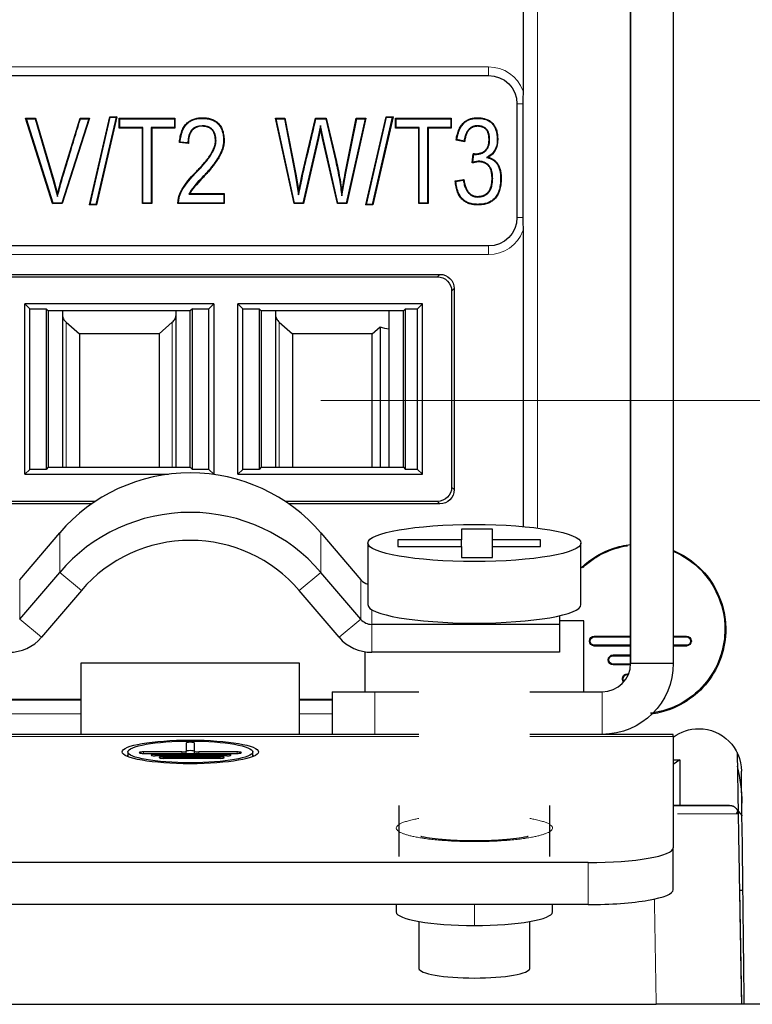
# Model space of a CAD drawing. Units: millimetres. Extents: x 1 to 421, y 0 to 297.
# Drawn here: x 178 to 190, y 233 to 251 of the extents above; entities that cross this region are included whole.
import ezdxf

# ---------------------------------------------------------------- set-up
doc = ezdxf.new("R2010")
doc.units = ezdxf.units.MM
doc.layers.add('1', color=7, linetype='CONTINUOUS', true_color=0xffffff)
doc.styles.add('DEFAULT', font='simplex.shx')
doc.dimstyles.get("Standard").update_dxf_attribs({"dimtxt": 0.18, "dimasz": 0.18, "dimexe": 0.18, "dimexo": 0.0625, "dimgap": 0.09, "dimtad": 0, "dimtih": 1, "dimtoh": 1, "dimdec": 4, "dimzin": 0, "dimdsep": 46, "dimtxsty": 'Standard', "dimcen": 0.09, "dimadec": 0, "dimazin": 0, "dimtfac": 1, "dimtdec": 4, "dimtofl": 0, "dimtmove": 0, "dimatfit": 3, "dimfxl": 1, "dimtolj": 1, "dimtzin": 0, "dimarcsym": 0})

# ---------------------------------------------------------------- blocks, each defined once
blk = doc.blocks.new('DimnDraft3D7')
at = {"layer": '1', "color": 152, "linetype": 'Continuous', "lineweight": 5}
for p, q in [((182.907, 243.922), (206.219, 243.922)), ((190.807, 233.297), (206.219, 233.297))]:
    blk.add_line(p, q, dxfattribs=at)
at = {"layer": '1', "color": 27, "linetype": 'Continuous', "lineweight": 5}
blk.add_line((204.219, 233.297), (204.219, 243.922), dxfattribs=at)
for points in [[(204.219, 243.922), (204.748, 240.922), (203.69, 240.922), (204.219, 243.922)], [(204.219, 233.297), (203.69, 236.297), (204.748, 236.297), (204.219, 233.297)]]:
    blk.add_solid(points, dxfattribs=at)
at = {"layer": '1', "color": 23, "linetype": 'Continuous', "lineweight": 5, "insert": (203.886, 234.809), "char_height": 2, "attachment_point": 7, "rotation": 90, "line_spacing_factor": 1.204819, "style": 'DEFAULT'}
blk.add_mtext('\\W01.000;21,3 ', dxfattribs=at)

msp = doc.modelspace()

# ---------------------------------------------------------------- linework, layer by layer
at = {"layer": '1', "color": 253, "linetype": 'Continuous'}
for p, q in [((188.357, 239.297), (188.357, 257.547)), ((188.357, 257.547), (188.357, 239.297)), ((189.107, 257.547), (189.107, 239.297)), ((177.605, 240.766), (178.309, 241.592)), ((182.905, 241.592), (183.609, 240.766)), ((177.605, 240.071), (178.309, 240.897)), ((183.609, 240.071), (182.905, 240.897)), ((178.692, 240.581), (177.988, 239.755)), ((183.226, 239.755), (182.522, 240.581)), ((187.107, 240.135), (187.107, 239.983)), ((183.801, 239.983), (187.107, 239.983)), ((187.107, 239.983), (187.107, 239.491)), ((187.107, 239.491), (183.801, 239.491)), ((188.357, 239.297), (189.107, 239.297)), ((183.107, 238.797), (183.107, 238.047)), ((183.107, 238.797), (183.857, 238.797)), ((183.857, 238.797), (184.632, 238.797)), ((186.582, 238.797), (187.857, 238.797))]:
    msp.add_line(p, q, dxfattribs=at)
at = {"layer": '1', "color": 251, "linetype": 'Continuous'}
for p, q in [((186.463, 257.189), (186.463, 249.377)), ((152.357, 249.641), (185.857, 249.641)), ((186.357, 249.141), (186.357, 247.141)), ((186.462, 249.141), (186.462, 247.141)), ((177.707, 248.891), (177.722, 248.88)), ((177.707, 248.891), (177.884, 248.891)), ((178.184, 247.386), (177.707, 248.891)), ((177.722, 248.88), (177.876, 248.88)), ((178.192, 247.396), (177.722, 248.88)), ((177.884, 248.891), (177.876, 248.88)), ((177.876, 248.88), (178.194, 247.794)), ((177.884, 248.891), (178.204, 247.797)), ((178.334, 247.797), (178.667, 248.891)), ((178.819, 248.88), (178.345, 247.396)), ((178.833, 248.891), (178.352, 247.386)), ((178.667, 248.891), (178.675, 248.88)), ((178.667, 248.891), (178.833, 248.891)), ((178.675, 248.88), (178.819, 248.88)), ((178.833, 248.891), (178.819, 248.88)), ((178.833, 247.362), (179.191, 248.915)), ((178.846, 247.373), (179.2, 248.904)), ((179.3, 248.904), (178.946, 247.373)), ((179.314, 248.915), (178.955, 247.362)), ((179.191, 248.915), (179.2, 248.904)), ((179.191, 248.915), (179.314, 248.915)), ((179.2, 248.904), (179.3, 248.904)), ((179.314, 248.915), (179.3, 248.904)), ((179.356, 248.714), (179.356, 248.891)), ((179.367, 248.88), (179.356, 248.891)), ((179.356, 248.891), (180.338, 248.891)), ((179.367, 248.88), (180.327, 248.88)), ((179.367, 248.725), (179.367, 248.88)), ((180.338, 248.891), (180.327, 248.88)), ((180.327, 248.88), (180.327, 248.725)), ((180.338, 248.891), (180.338, 248.714)), ((180.82, 248.896), (180.82, 248.886)), ((182.107, 248.891), (182.121, 248.88)), ((182.107, 248.891), (182.274, 248.891)), ((182.436, 247.386), (182.107, 248.891)), ((182.121, 248.88), (182.265, 248.88)), ((182.444, 247.396), (182.121, 248.88)), ((182.274, 248.891), (182.265, 248.88)), ((182.265, 248.88), (182.452, 247.902)), ((182.274, 248.891), (182.462, 247.904)), ((182.571, 247.874), (182.809, 248.891)), ((182.809, 248.891), (182.818, 248.88)), ((182.809, 248.891), (183.001, 248.891)), ((182.818, 248.88), (182.993, 248.88)), ((183.001, 248.891), (182.993, 248.88)), ((182.993, 248.88), (183.167, 248.127)), ((183.001, 248.891), (183.178, 248.129)), ((183.335, 247.924), (183.529, 248.891)), ((183.345, 247.922), (183.538, 248.88)), ((183.683, 248.88), (183.351, 247.396)), ((183.696, 248.891), (183.36, 247.386)), ((183.529, 248.891), (183.538, 248.88)), ((183.529, 248.891), (183.696, 248.891)), ((183.538, 248.88), (183.683, 248.88)), ((183.696, 248.891), (183.683, 248.88)), ((183.696, 247.362), (184.054, 248.915)), ((183.709, 247.373), (184.063, 248.904)), ((184.163, 248.904), (183.809, 247.373)), ((184.177, 248.915), (183.818, 247.362)), ((184.063, 248.904), (184.054, 248.915)), ((184.054, 248.915), (184.177, 248.915)), ((184.063, 248.904), (184.163, 248.904)), ((184.177, 248.915), (184.163, 248.904)), ((184.23, 248.88), (184.219, 248.891)), ((184.219, 248.891), (185.201, 248.891)), ((184.219, 248.714), (184.219, 248.891)), ((184.23, 248.88), (185.19, 248.88)), ((184.23, 248.725), (184.23, 248.88)), ((185.201, 248.891), (185.19, 248.88)), ((185.19, 248.88), (185.19, 248.725)), ((185.201, 248.891), (185.201, 248.714)), ((185.659, 248.896), (185.659, 248.886)), ((179.356, 248.714), (179.367, 248.725)), ((179.764, 248.714), (179.356, 248.714)), ((179.775, 248.725), (179.367, 248.725)), ((179.764, 248.714), (179.775, 248.725)), ((179.764, 247.386), (179.764, 248.714)), ((179.775, 247.396), (179.775, 248.725)), ((179.917, 248.725), (179.917, 247.396)), ((179.928, 248.714), (179.917, 248.725)), ((180.327, 248.725), (179.917, 248.725)), ((179.928, 248.714), (179.928, 247.386)), ((180.338, 248.714), (179.928, 248.714)), ((180.338, 248.714), (180.327, 248.725)), ((180.816, 248.746), (180.816, 248.756)), ((182.898, 248.761), (182.852, 248.535)), ((182.899, 248.709), (182.862, 248.533)), ((182.899, 248.709), (182.898, 248.761)), ((182.948, 248.535), (182.898, 248.761)), ((182.937, 248.533), (182.899, 248.709)), ((184.219, 248.714), (184.23, 248.725)), ((184.627, 248.714), (184.219, 248.714)), ((184.637, 248.725), (184.23, 248.725)), ((184.627, 248.714), (184.637, 248.725)), ((184.627, 247.386), (184.627, 248.714)), ((184.637, 247.396), (184.637, 248.725)), ((184.78, 248.725), (184.78, 247.396)), ((184.791, 248.714), (184.78, 248.725)), ((185.19, 248.725), (184.78, 248.725)), ((184.791, 248.714), (184.791, 247.386)), ((185.201, 248.714), (184.791, 248.714)), ((185.201, 248.714), (185.19, 248.725)), ((185.662, 248.746), (185.662, 248.756)), ((180.573, 248.441), (180.417, 248.46)), ((180.563, 248.453), (180.429, 248.469)), ((181.06, 248.485), (181.05, 248.485)), ((181.203, 248.48), (181.192, 248.48)), ((182.852, 248.535), (182.589, 247.396)), ((182.862, 248.533), (182.598, 247.386)), ((182.862, 248.533), (182.852, 248.535)), ((182.937, 248.533), (182.948, 248.535)), ((183.197, 247.386), (182.937, 248.533)), ((183.206, 247.396), (182.948, 248.535)), ((185.436, 248.473), (185.286, 248.505)), ((185.427, 248.486), (185.298, 248.513)), ((185.865, 248.513), (185.876, 248.513)), ((183.178, 248.129), (183.167, 248.127)), ((185.569, 248.101), (185.587, 248.264)), ((185.569, 248.101), (185.581, 248.114)), ((185.581, 248.114), (185.597, 248.253)), ((185.676, 248.132), (185.581, 248.114)), ((185.597, 248.253), (185.587, 248.264)), ((180.705, 247.942), (180.712, 247.935)), ((183.272, 247.524), (183.345, 247.922)), ((183.335, 247.924), (183.345, 247.922)), ((178.204, 247.797), (178.194, 247.794)), ((178.194, 247.794), (178.269, 247.511)), ((178.204, 247.797), (178.269, 247.552)), ((178.269, 247.552), (178.334, 247.797)), ((178.334, 247.797), (178.345, 247.795)), ((180.839, 247.853), (180.831, 247.86)), ((182.462, 247.904), (182.452, 247.902)), ((182.452, 247.902), (182.514, 247.538)), ((182.462, 247.904), (182.515, 247.596)), ((182.515, 247.596), (182.571, 247.874)), ((182.571, 247.874), (182.582, 247.872)), ((185.27, 247.785), (185.421, 247.809)), ((185.281, 247.776), (185.412, 247.797)), ((185.918, 247.829), (185.929, 247.829)), ((186.079, 247.832), (186.069, 247.832)), ((182.514, 247.538), (182.515, 247.596)), ((178.269, 247.511), (178.269, 247.552)), ((180.583, 247.552), (181.195, 247.552)), ((180.6, 247.563), (181.206, 247.563)), ((181.206, 247.563), (181.195, 247.552)), ((181.195, 247.552), (181.195, 247.396)), ((181.206, 247.563), (181.206, 247.386)), ((185.661, 247.513), (185.661, 247.502)), ((178.184, 247.386), (178.192, 247.396)), ((178.352, 247.386), (178.184, 247.386)), ((178.345, 247.396), (178.192, 247.396)), ((178.352, 247.386), (178.345, 247.396)), ((178.833, 247.362), (178.846, 247.373)), ((178.955, 247.362), (178.833, 247.362)), ((178.946, 247.373), (178.846, 247.373)), ((178.946, 247.373), (178.955, 247.362)), ((179.764, 247.386), (179.775, 247.396)), ((179.928, 247.386), (179.764, 247.386)), ((179.917, 247.396), (179.775, 247.396)), ((179.928, 247.386), (179.917, 247.396)), ((181.206, 247.386), (180.388, 247.386)), ((181.195, 247.396), (180.399, 247.396)), ((181.206, 247.386), (181.195, 247.396)), ((182.436, 247.386), (182.444, 247.396)), ((182.598, 247.386), (182.436, 247.386)), ((182.589, 247.396), (182.444, 247.396)), ((182.598, 247.386), (182.589, 247.396)), ((183.197, 247.386), (183.206, 247.396)), ((183.36, 247.386), (183.197, 247.386)), ((183.351, 247.396), (183.206, 247.396)), ((183.36, 247.386), (183.351, 247.396)), ((183.696, 247.362), (183.709, 247.373)), ((183.818, 247.362), (183.696, 247.362)), ((183.809, 247.373), (183.709, 247.373)), ((183.818, 247.362), (183.809, 247.373)), ((184.627, 247.386), (184.637, 247.396)), ((184.791, 247.386), (184.627, 247.386)), ((184.78, 247.396), (184.637, 247.396)), ((184.791, 247.386), (184.78, 247.396)), ((185.664, 247.362), (185.664, 247.373)), ((186.463, 246.904), (186.463, 241.703)), ((185.857, 246.641), (152.357, 246.641)), ((153.114, 246.141), (185.001, 246.141)), ((153.157, 246.097), (184.957, 246.097)), ((185.207, 245.847), (185.207, 242.397)), ((185.251, 245.891), (185.251, 242.353)), ((177.695, 242.623), (177.695, 245.623)), ((177.695, 245.623), (177.782, 245.536)), ((181.02, 245.623), (177.695, 245.623)), ((177.782, 245.536), (178.069, 245.536)), ((177.782, 242.71), (177.782, 245.536)), ((178.069, 245.536), (178.07, 242.71)), ((178.107, 245.497), (178.069, 245.536)), ((180.607, 245.497), (178.107, 245.497)), ((178.107, 245.497), (178.107, 242.747)), ((180.646, 245.536), (180.607, 245.497)), ((180.607, 242.747), (180.607, 245.497)), ((180.644, 242.71), (180.646, 245.536)), ((180.646, 245.536), (180.932, 245.536)), ((180.932, 245.536), (181.02, 245.623)), ((180.932, 242.71), (180.932, 245.536)), ((181.02, 245.623), (181.02, 242.623)), ((184.695, 245.623), (181.445, 245.623)), ((181.445, 245.623), (181.532, 245.536)), ((181.445, 242.623), (181.445, 245.623)), ((181.532, 242.71), (181.532, 245.536)), ((181.532, 245.536), (181.819, 245.536)), ((181.819, 245.536), (181.82, 242.71)), ((181.857, 245.497), (181.819, 245.536)), ((184.357, 245.497), (181.857, 245.497)), ((181.857, 245.497), (181.857, 242.747)), ((184.396, 245.536), (184.357, 245.497)), ((184.357, 242.747), (184.357, 245.497)), ((184.394, 242.71), (184.396, 245.536)), ((184.396, 245.536), (184.607, 245.536)), ((184.607, 245.536), (184.695, 245.623)), ((184.607, 242.71), (184.607, 245.536)), ((184.695, 242.623), (184.695, 245.623)), ((178.107, 242.747), (178.07, 242.71)), ((178.107, 242.747), (180.607, 242.747)), ((180.607, 242.747), (180.644, 242.71)), ((181.857, 242.747), (181.82, 242.71)), ((181.857, 242.747), (184.357, 242.747)), ((184.357, 242.747), (184.394, 242.71)), ((177.782, 242.71), (177.695, 242.623)), ((177.695, 242.623), (180.222, 242.623)), ((178.07, 242.71), (177.782, 242.71)), ((180.932, 242.71), (180.644, 242.71)), ((181.02, 242.623), (180.932, 242.71)), ((181.532, 242.71), (181.445, 242.623)), ((181.445, 242.623), (184.695, 242.623)), ((181.82, 242.71), (181.532, 242.71)), ((184.607, 242.71), (184.394, 242.71)), ((184.695, 242.623), (184.607, 242.71)), ((178.937, 242.147), (175.982, 242.147)), ((178.873, 242.103), (175.982, 242.103)), ((184.957, 242.147), (182.277, 242.147)), ((185.001, 242.103), (182.342, 242.103)), ((187.718, 239.776), (188.357, 239.776)), ((187.718, 239.763), (188.357, 239.763)), ((188.357, 239.615), (187.718, 239.615)), ((189.107, 239.776), (189.338, 239.776)), ((189.107, 239.763), (189.338, 239.763)), ((189.338, 239.615), (189.107, 239.615)), ((188.357, 239.601), (187.718, 239.601)), ((188.05, 239.444), (188.357, 239.444)), ((189.338, 239.601), (189.107, 239.601)), ((188.05, 239.431), (188.357, 239.431)), ((188.357, 239.282), (188.05, 239.282)), ((188.356, 239.269), (188.05, 239.269)), ((188.3, 239.112), (188.322, 239.112)), ((188.3, 239.099), (188.316, 239.099)), ((178.682, 238.66), (176.582, 238.66)), ((183.107, 238.66), (182.532, 238.66)), ((190.857, 233.297), (190.357, 233.297))]:
    msp.add_line(p, q, dxfattribs=at)
at = {"layer": '1', "color": 251, "linetype": 'Continuous', "lineweight": 5}
for p, q in [((186.466, 256.705), (186.471, 241.703)), ((186.716, 256.709), (186.72, 241.676)), ((152.357, 249.791), (185.857, 249.791)), ((185.857, 249.791), (185.857, 249.641)), ((186.462, 249.141), (186.357, 249.141)), ((186.357, 247.141), (186.462, 247.141)), ((185.857, 246.641), (185.857, 246.491)), ((185.857, 246.491), (152.357, 246.491)), ((185.001, 246.141), (184.957, 246.097)), ((185.251, 245.891), (185.207, 245.847)), ((185.251, 242.353), (185.207, 242.397)), ((185.001, 242.103), (184.957, 242.147)), ((187.718, 239.776), (187.718, 239.763)), ((187.718, 239.601), (187.718, 239.615)), ((189.338, 239.776), (189.338, 239.763)), ((189.338, 239.601), (189.338, 239.615)), ((188.05, 239.444), (188.05, 239.431)), ((188.05, 239.282), (188.05, 239.269)), ((188.3, 239.112), (188.3, 239.099)), ((178.682, 238.651), (176.582, 238.651)), ((183.107, 238.651), (182.532, 238.651)), ((178.682, 238.406), (176.582, 238.406)), ((183.107, 238.406), (182.532, 238.406))]:
    msp.add_line(p, q, dxfattribs=at)
at = {"layer": '1', "color": 3, "linetype": 'Continuous'}
for p, q in [((180.357, 245.497), (178.357, 245.497)), ((178.357, 245.497), (178.357, 242.747)), ((180.357, 242.747), (180.357, 245.497)), ((182.107, 245.497), (182.107, 242.747)), ((184.107, 242.747), (184.107, 245.497)), ((178.424, 245.299), (178.657, 245.097)), ((180.29, 245.299), (180.057, 245.097)), ((182.174, 245.299), (182.407, 245.097)), ((183.807, 245.097), (183.947, 245.218)), ((183.947, 245.218), (183.947, 242.747)), ((178.657, 245.097), (178.657, 242.747)), ((180.057, 245.097), (178.657, 245.097)), ((180.057, 245.097), (180.057, 242.747)), ((182.407, 245.097), (182.407, 242.747)), ((183.807, 245.097), (182.407, 245.097)), ((183.807, 242.747), (183.807, 245.097))]:
    msp.add_line(p, q, dxfattribs=at)
at = {"layer": '1', "color": 3, "linetype": 'Continuous', "lineweight": 5}
for p, q in [((178.424, 242.747), (178.424, 245.299)), ((180.29, 242.747), (180.29, 245.299)), ((182.174, 245.299), (182.174, 242.747))]:
    msp.add_line(p, q, dxfattribs=at)
at = {"layer": '1', "color": 253, "linetype": 'Continuous', "lineweight": 5}
for p, q in [((178.309, 241.592), (178.309, 240.897)), ((182.905, 241.592), (182.905, 240.897)), ((178.309, 240.897), (178.692, 240.581)), ((182.905, 240.897), (182.522, 240.581)), ((177.605, 240.071), (177.605, 240.766)), ((183.609, 240.766), (183.609, 240.071)), ((183.801, 239.983), (183.801, 240.243)), ((177.988, 239.755), (177.605, 240.071)), ((183.609, 240.071), (183.226, 239.755)), ((183.801, 239.491), (183.801, 239.983)), ((183.857, 238.797), (183.857, 238.047)), ((187.857, 238.797), (187.857, 238.047))]:
    msp.add_line(p, q, dxfattribs=at)
at = {"layer": '1', "color": 95, "linetype": 'Continuous'}
for p, q in [((185.382, 241.66), (185.382, 241.469)), ((185.925, 241.66), (185.382, 241.66)), ((185.925, 241.469), (185.925, 241.66)), ((183.732, 241.414), (183.732, 240.33)), ((184.259, 241.469), (184.259, 241.35)), ((185.382, 241.469), (184.259, 241.469)), ((184.259, 241.35), (185.382, 241.35)), ((185.382, 241.35), (185.382, 241.469)), ((185.382, 241.35), (185.382, 241.161)), ((185.925, 241.35), (185.925, 241.469)), ((186.773, 241.469), (185.925, 241.469)), ((185.925, 241.161), (185.925, 241.35)), ((185.925, 241.35), (186.773, 241.35)), ((186.773, 241.35), (186.773, 241.469)), ((187.482, 240.33), (187.482, 241.414)), ((185.382, 241.161), (185.925, 241.161)), ((187.532, 240.047), (187.107, 240.047)), ((187.532, 238.797), (187.532, 240.047)), ((183.682, 239.5), (183.682, 238.797)), ((178.682, 239.297), (178.682, 238.047)), ((180.607, 239.297), (178.682, 239.297)), ((182.532, 239.297), (180.607, 239.297)), ((182.532, 238.047), (182.532, 239.297)), ((184.632, 234.754), (184.632, 233.929)), ((186.582, 233.929), (186.582, 234.754))]:
    msp.add_line(p, q, dxfattribs=at)
at = {"layer": '1', "color": 252, "linetype": 'Continuous'}
for p, q in [((184.632, 238.047), (176.607, 238.047)), ((189.107, 238.047), (186.582, 238.047)), ((189.107, 238.009), (189.107, 238.047)), ((180.532, 237.894), (180.532, 237.751)), ((180.682, 237.751), (180.682, 237.894)), ((189.107, 238.009), (189.107, 236.052)), ((179.507, 237.738), (179.507, 237.655)), ((180.457, 237.738), (179.782, 237.738)), ((179.782, 237.712), (181.432, 237.712)), ((180.532, 237.712), (180.532, 237.751)), ((180.682, 237.712), (180.682, 237.751)), ((181.432, 237.738), (180.757, 237.738)), ((181.707, 237.655), (181.707, 237.738)), ((190.23, 237.728), (190.249, 236.65)), ((179.991, 237.695), (181.252, 237.695)), ((181.252, 237.669), (179.991, 237.669)), ((180.132, 237.651), (181.132, 237.651)), ((181.132, 237.625), (180.132, 237.625)), ((189.107, 237.597), (189.22, 237.597)), ((189.22, 237.597), (189.107, 237.515)), ((189.22, 237.597), (189.22, 236.797)), ((184.282, 235.897), (184.282, 236.797)), ((186.932, 236.797), (186.932, 235.897)), ((189.22, 236.797), (189.107, 236.797)), ((190.099, 236.797), (189.22, 236.797)), ((190.243, 236.687), (190.243, 236.687)), ((190.248, 236.697), (190.317, 236.615)), ((189.107, 235.313), (189.107, 236.052)), ((187.607, 235.791), (150.607, 235.791)), ((190.272, 235.297), (190.307, 233.297)), ((190.333, 235.297), (190.272, 235.297)), ((184.232, 235.053), (184.232, 234.922)), ((186.982, 234.922), (186.982, 235.053)), ((190.307, 233.297), (188.807, 233.297)), ((190.357, 233.297), (190.307, 233.297))]:
    msp.add_line(p, q, dxfattribs=at)
at = {"layer": '1', "color": 252, "linetype": 'Continuous', "lineweight": 5}
for p, q in [((184.632, 238.009), (176.607, 238.009)), ((189.107, 238.009), (186.582, 238.009)), ((179.782, 237.712), (179.782, 237.738)), ((180.457, 237.712), (180.457, 237.738)), ((180.757, 237.712), (180.757, 237.738)), ((181.432, 237.712), (181.432, 237.738)), ((179.991, 237.669), (179.991, 237.695)), ((180.132, 237.625), (180.132, 237.651)), ((181.132, 237.625), (181.132, 237.651)), ((181.252, 237.669), (181.252, 237.695)), ((185.607, 236.16), (185.607, 236.172)), ((187.607, 235.791), (187.607, 235.053))]:
    msp.add_line(p, q, dxfattribs=at)
at = {"layer": '1', "color": 152, "linetype": 'Continuous', "lineweight": 5}
msp.add_line((189.307, 233.297), (224.107, 233.297), dxfattribs=at)
at = {"layer": '1', "color": 251, "linetype": 'Continuous', "lineweight": 5}
msp.add_arc((185.857, 249.141), 0.65, 21.3478, 90, dxfattribs=at)
at = {"layer": '1', "color": 251, "linetype": 'Continuous', "extrusion": (0, 0, -1)}
for centre, radius, start, end in [((-185.857, 249.141), 0.5, 90, 180), ((-185.857, 247.141), 0.5, 180, 270), ((-187.718, 239.689), 0.0875, 270, 90), ((-187.718, 239.689), 0.0744, 270, 90), ((-189.338, 239.689), 0.0875, 90, 270), ((-189.338, 239.689), 0.0744, 90, 270), ((-188.05, 239.357), 0.0875, 270, 90), ((-188.05, 239.357), 0.0744, 270, 90), ((-188.3, 239.024), 0.0875, 319.3479, 90), ((-188.3, 239.024), 0.0744, 320.9286, 90), ((-189.557, 237.397), 0.75, 53.1428, 90.0048), ((-189.557, 237.397), 0.75, 90.0048, 179.9964), ((-187.314, 236.797), 3, 166.7278, 179.3)]:
    msp.add_arc(centre, radius, start, end, dxfattribs=at)
at = {"layer": '1', "color": 251, "linetype": 'Continuous', "lineweight": 5, "extrusion": (0, 0, -1)}
msp.add_arc((-185.857, 247.141), 0.65, 201.3478, 270, dxfattribs=at)
at = {"layer": '1', "color": 253, "linetype": 'Continuous', "extrusion": (6.12303e-17, -6.12303e-17, -1)}
msp.add_arc((-187.857, 239.297), 1.25, 180, 270, dxfattribs=at)
at = {"layer": '1', "color": 253, "linetype": 'Continuous'}
msp.add_arc((187.857, 239.297), 0.5, 270, 0, dxfattribs=at)
at = {"layer": '1', "color": 251, "linetype": 'Continuous', "extrusion": (-1.45993e-12, -5.67469e-13, -1)}
for centre, major_axis, ratio, start_param, end_param in [((185.69, 248.49), (-0.198, 0.251), 0.998178, 2.184773, 3.390499), ((185.697, 248.482), (-0.198, 0.251), 0.998178, 2.15983, 3.306102), ((185.001, 245.891), (-0.177, -0.177), 0.999695, 2.356347, 3.926839)]:
    msp.add_ellipse(centre, major_axis=major_axis, ratio=ratio, start_param=start_param, end_param=end_param, dxfattribs=at)
at = {"layer": '1', "color": 251, "linetype": 'Continuous', "extrusion": (0, 0, -1)}
for centre, major_axis in [((184.957, 245.847), (-0.177, -0.177)), ((184.957, 242.397), (-0.177, 0.177)), ((185.001, 242.353), (-0.177, 0.177))]:
    msp.add_ellipse(centre, major_axis=major_axis, ratio=0.999695, start_param=2.356347, end_param=3.926839, dxfattribs=at)
at = {"layer": '1', "color": 253, "linetype": 'Continuous'}
for centre, major_axis, start_param, end_param in [((180.607, 239.693), (-3, 0), 3.839724, 5.585054), ((180.607, 238.998), (-3, 0), 3.839724, 5.585054), ((180.607, 238.998), (2.5, 0), 0.698132, 2.443461), ((183.801, 240.924), (-0.25, 0), 0.698132, 1.292416), ((183.801, 240.229), (-0.25, 0), 0.698132, 1.570796), ((177.414, 240.229), (0.75, 0), 4.712389, 5.585054), ((183.801, 240.229), (0.75, 0), 3.839724, 4.712389)]:
    msp.add_ellipse(centre, major_axis=major_axis, ratio=0.984808, start_param=start_param, end_param=end_param, dxfattribs=at)
at = {"layer": '1', "color": 95, "linetype": 'Continuous'}
msp.add_ellipse((185.607, 241.414), major_axis=(1.875, 0), ratio=0.173648, dxfattribs=at)
for centre, major_axis, start_param, end_param in [((185.607, 240.33), (1.875, 0), 3.141593, 4.712389), ((185.607, 240.33), (1.875, 0), 4.712389, 6.283185), ((185.607, 233.929), (-0.975, 0), 0, 3.141592)]:
    msp.add_ellipse(centre, major_axis=major_axis, ratio=0.173648, start_param=start_param, end_param=end_param, dxfattribs=at)
at = {"layer": '1', "color": 252, "linetype": 'Continuous'}
for major_axis in [(1.2, 0), (1.1, 0)]:
    msp.add_ellipse((180.607, 237.738), major_axis=major_axis, ratio=0.173648, dxfattribs=at)
for centre, major_axis, start_param, end_param in [((180.607, 237.894), (-0.075, 0), 3.141593, 6.283185), ((179.782, 237.725), (-0.075, 0), 4.712369, 7.853982), ((180.457, 237.751), (0.075, 0), 4.712389, 6.283185), ((180.607, 237.747), (-0.075, 0), 3.141593, 6.283185), ((180.757, 237.751), (0.075, 0), 3.141593, 4.712389), ((181.432, 237.725), (-0.075, 0), 1.570796, 4.712409), ((180.607, 237.59), (1.2, 0), 2.730535, 2.779327), ((179.991, 237.682), (0.075, 0), 1.570776, 4.712409), ((180.132, 237.638), (0.075, 0), 1.570796, 4.712389), ((181.132, 237.638), (0.075, 0), 4.712389, 7.853982), ((181.252, 237.682), (0.075, 0), 4.712369, 7.853982), ((180.607, 237.59), (1.2, 0), 0.362264, 0.411057), ((187.607, 236.052), (1.5, 0), 4.71239, 6.283184), ((187.607, 235.313), (1.5, 0), 4.71239, 6.283187), ((185.607, 234.922), (1.375, 0), 3.141594, 4.712389), ((185.607, 234.922), (1.375, 0), 4.712389, 6.283184)]:
    msp.add_ellipse(centre, major_axis=major_axis, ratio=0.173648, start_param=start_param, end_param=end_param, dxfattribs=at)
at = {"layer": '1', "color": 251, "linetype": 'Continuous'}
for points, degree in [([(186.463, 249.377), (186.463, 249.298), (186.462, 249.22), (186.462, 249.141)], 3), ([(178.345, 247.795), (178.455, 248.157), (178.565, 248.519), (178.675, 248.88)], 3), ([(180.417, 248.46), (180.45, 248.896), (180.82, 248.896)], 2), ([(180.429, 248.469), (180.465, 248.891), (180.82, 248.886)], 2), ([(180.82, 248.896), (181.203, 248.896), (181.203, 248.48)], 2), ([(180.82, 248.886), (181.197, 248.886), (181.192, 248.48)], 2), ([(182.582, 247.872), (182.66, 248.208), (182.739, 248.544), (182.818, 248.88)], 3), ([(185.286, 248.505), (185.344, 248.896), (185.659, 248.896)], 2), ([(185.298, 248.513), (185.358, 248.891), (185.659, 248.886)], 2), ([(185.659, 248.886), (186.013, 248.886), (186.008, 248.507)], 2), ([(180.816, 248.756), (180.653, 248.756), (180.569, 248.655), (180.563, 248.453)], 3), ([(180.816, 248.746), (180.654, 248.746), (180.573, 248.644), (180.573, 248.441)], 3), ([(181.06, 248.485), (181.06, 248.75), (180.816, 248.756)], 2), ([(181.05, 248.485), (181.05, 248.746), (180.816, 248.746)], 2), ([(185.662, 248.756), (185.466, 248.756), (185.427, 248.486)], 2), ([(185.662, 248.746), (185.469, 248.746), (185.436, 248.473)], 2), ([(185.876, 248.513), (185.876, 248.75), (185.662, 248.756)], 2), ([(185.865, 248.513), (185.865, 248.746), (185.662, 248.746)], 2), ([(180.573, 248.441), (180.57, 248.445), (180.566, 248.449), (180.563, 248.453)], 3), ([(180.705, 247.942), (181.05, 248.285), (181.05, 248.485)], 2), ([(180.712, 247.935), (181.058, 248.279), (181.06, 248.485)], 2), ([(181.192, 248.48), (181.192, 248.238), (180.831, 247.86)], 2), ([(181.203, 248.48), (181.203, 248.23), (180.839, 247.853)], 2), ([(185.611, 248.262), (185.865, 248.262), (185.865, 248.513)], 2), ([(186.015, 248.507), (186.013, 248.507), (186.011, 248.507), (186.009, 248.507)], 3), ([(185.676, 248.121), (185.64, 248.114), (185.604, 248.108), (185.569, 248.101)], 3), ([(185.611, 248.262), (185.603, 248.263), (185.595, 248.263), (185.587, 248.264)], 3), ([(185.61, 248.251), (185.606, 248.252), (185.601, 248.252), (185.597, 248.253)], 3), ([(185.611, 248.262), (185.611, 248.258), (185.61, 248.255), (185.61, 248.251)], 3), ([(185.676, 248.121), (185.676, 248.132)], 1), ([(185.929, 247.829), (185.929, 248.126), (185.676, 248.132)], 2), ([(185.918, 247.829), (185.918, 248.121), (185.676, 248.121)], 2), ([(185.821, 248.198), (186.07, 248.148), (186.069, 247.832)], 2), ([(185.852, 248.202), (186.079, 248.138), (186.079, 247.832)], 2), ([(180.388, 247.386), (180.384, 247.542), (180.489, 247.728), (180.705, 247.942)], 3), ([(180.399, 247.396), (180.399, 247.546), (180.504, 247.725), (180.712, 247.935)], 3), ([(183.274, 247.596), (183.294, 247.705), (183.315, 247.815), (183.335, 247.924)], 3), ([(178.269, 247.511), (178.294, 247.605), (178.319, 247.7), (178.345, 247.795)], 3), ([(180.839, 247.853), (180.709, 247.72), (180.629, 247.623), (180.6, 247.563)], 3), ([(182.514, 247.538), (182.537, 247.649), (182.559, 247.761), (182.582, 247.872)], 3), ([(185.664, 247.362), (185.303, 247.362), (185.27, 247.785)], 2), ([(185.664, 247.373), (185.314, 247.373), (185.281, 247.776)], 2), ([(185.412, 247.797), (185.462, 247.507), (185.661, 247.502)], 2), ([(185.421, 247.809), (185.468, 247.513), (185.661, 247.513)], 2), ([(185.661, 247.502), (185.925, 247.502), (185.929, 247.829)], 2), ([(185.661, 247.513), (185.918, 247.513), (185.918, 247.829)], 2), ([(186.069, 247.832), (186.069, 247.367), (185.664, 247.373)], 2), ([(186.079, 247.832), (186.079, 247.362), (185.664, 247.362)], 2), ([(183.274, 247.596), (183.274, 247.573), (183.273, 247.549), (183.272, 247.524)], 3), ([(186.462, 247.141), (186.462, 247.062), (186.463, 246.983), (186.463, 246.904)], 3), ([(190.357, 233.297), (190.341, 234.664), (190.324, 236.03), (190.307, 237.397)], 3)]:
    msp.add_open_spline(points, degree=degree, dxfattribs=at)
for points, degree, knots in [([(185.659, 248.896), (186.018, 248.896), (186.018, 248.507), (186.018, 248.507)], 2, [0, 0, 0, 0.999814, 1, 1, 1]), ([(180.417, 248.46), (180.419, 248.461), (180.421, 248.463), (180.425, 248.466), (180.427, 248.468), (180.429, 248.469)], 3, [0, 0, 0, 0, 0.5, 0.5, 1, 1, 1, 1]), ([(185.286, 248.505), (185.288, 248.506), (185.29, 248.508), (185.294, 248.51), (185.296, 248.512), (185.298, 248.513)], 3, [0, 0, 0, 0, 0.5, 0.5, 1, 1, 1, 1]), ([(185.436, 248.473), (185.435, 248.475), (185.433, 248.477), (185.43, 248.482), (185.429, 248.484), (185.427, 248.486)], 3, [0, 0, 0, 0, 0.5, 0.5, 1, 1, 1, 1]), ([(185.61, 248.251), (185.611, 248.251), (185.87, 248.251), (185.876, 248.513)], 2, [0, 0, 0, 0.001779, 1, 1, 1]), ([(183.167, 248.127), (183.18, 248.074), (183.191, 248.02), (183.213, 247.913), (183.223, 247.86), (183.248, 247.712), (183.262, 247.619), (183.272, 247.524)], 3, [0, 0, 0, 0, 0.26768, 0.26768, 0.53537, 0.53537, 1, 1, 1, 1]), ([(183.178, 248.129), (183.19, 248.076), (183.202, 248.023), (183.224, 247.916), (183.234, 247.862), (183.255, 247.738), (183.265, 247.667), (183.274, 247.596)], 3, [0, 0, 0, 0, 0.302177, 0.302177, 0.604366, 0.604366, 1, 1, 1, 1]), ([(185.851, 248.202), (185.847, 248.201), (185.842, 248.201), (185.832, 248.2), (185.826, 248.199), (185.821, 248.198)], 3, [0, 0, 0, 0, 0.499925, 0.499925, 1, 1, 1, 1]), ([(180.831, 247.86), (180.701, 247.727), (180.621, 247.629), (180.589, 247.564), (180.586, 247.559), (180.584, 247.554), (180.583, 247.552)], 3, [0, 0, 0, 0, 0.92181, 0.92181, 0.973297, 1, 1, 1, 1]), ([(185.27, 247.785), (185.272, 247.784), (185.274, 247.782), (185.277, 247.779), (185.279, 247.778), (185.281, 247.776)], 3, [0, 0, 0, 0, 0.5, 0.5, 1, 1, 1, 1]), ([(185.421, 247.809), (185.419, 247.807), (185.418, 247.805), (185.415, 247.801), (185.413, 247.799), (185.412, 247.797)], 3, [0, 0, 0, 0, 0.5, 0.5, 1, 1, 1, 1]), ([(180.6, 247.563), (180.597, 247.561), (180.594, 247.559), (180.589, 247.556), (180.586, 247.554), (180.583, 247.552)], 3, [0, 0, 0, 0, 0.5, 0.5, 1, 1, 1, 1]), ([(180.388, 247.386), (180.39, 247.387), (180.392, 247.389), (180.395, 247.393), (180.397, 247.395), (180.399, 247.396)], 3, [0, 0, 0, 0, 0.5, 0.5, 1, 1, 1, 1]), ([(187.48, 240.971), (187.514, 241.004), (187.549, 241.035), (187.719, 241.174), (187.877, 241.26), (188.143, 241.35), (188.25, 241.374), (188.358, 241.387)], 3, [0, 0, 0, 0, 0.142159, 0.142159, 0.671578, 0.671578, 1, 1, 1, 1]), ([(187.512, 240.982), (187.572, 241.038), (187.696, 241.138), (187.932, 241.271), (188.15, 241.342), (188.299, 241.366)], 3, [0, 0, 0, 0, 0.264693, 0.532033, 1, 1, 1, 1]), ([(189.097, 241.271), (189.289, 241.191), (189.735, 240.886), (189.987, 240.319), (190.016, 239.987), (190.016, 239.897)], 3, [0, 0, 0, 0, 0.326769, 0.816392, 1, 1, 1, 1]), ([(189.109, 241.28), (189.238, 241.226), (189.36, 241.154), (189.603, 240.961), (189.719, 240.828), (189.892, 240.543), (189.955, 240.39), (190.018, 240.122), (190.031, 240.009), (190.031, 239.897)], 3, [0, 0, 0, 0, 0.237711, 0.237711, 0.531688, 0.531688, 0.808676, 0.808676, 1, 1, 1, 1]), ([(190.016, 239.897), (190.016, 239.822), (190.005, 239.672), (189.922, 239.316), (189.671, 238.873), (189.183, 238.526), (188.85, 238.437), (188.705, 238.42)], 3, [0, 0, 0, 0, 0.125791, 0.251582, 0.55348, 0.805062, 1, 1, 1, 1]), ([(190.031, 239.897), (190.032, 239.731), (190.004, 239.562), (189.896, 239.249), (189.814, 239.099), (189.608, 238.835), (189.479, 238.719), (189.195, 238.537), (189.035, 238.469), (188.82, 238.419), (188.767, 238.409), (188.714, 238.403)], 3, [0, 0, 0, 0, 0.229595, 0.229595, 0.459198, 0.459198, 0.692978, 0.692978, 0.926458, 0.926458, 1, 1, 1, 1])]:
    msp.add_open_spline(points, degree=degree, knots=knots, dxfattribs=at)
at = {"layer": '1', "color": 3, "linetype": 'Continuous'}
for points in [[(178.357, 245.424), (178.357, 245.402), (178.363, 245.38), (178.386, 245.338), (178.402, 245.318), (178.424, 245.299)], [(180.29, 245.299), (180.312, 245.318), (180.329, 245.338), (180.351, 245.38), (180.357, 245.402), (180.357, 245.424)], [(182.107, 245.424), (182.107, 245.402), (182.113, 245.38), (182.136, 245.338), (182.152, 245.318), (182.174, 245.299)]]:
    msp.add_open_spline(points, degree=3, knots=[0, 0, 0, 0, 0.5, 0.5, 1, 1, 1, 1], dxfattribs=at)
msp.add_open_spline([(183.947, 245.218), (183.996, 245.202), (184.05, 245.189), (184.107, 245.182)], degree=3, dxfattribs=at)
at = {"layer": '1', "color": 252, "linetype": 'Continuous'}
for points, knots in [([(189.108, 236.797), (189.178, 236.797), (189.384, 236.797), (189.708, 236.797), (190.016, 236.797), (190.099, 236.797), (190.099, 236.797)], [0, 0, 0, 0, 0.124076, 0.372413, 0.659489, 1, 1, 1, 1]), ([(185.607, 236.172), (185.486, 236.172), (185.263, 236.177), (184.976, 236.198), (184.788, 236.223), (184.686, 236.244), (184.664, 236.249), (184.663, 236.248), (184.663, 236.248)], [0, 0, 0, 0, 0.275095, 0.537501, 0.754603, 0.901709, 0.982785, 1, 1, 1, 1]), ([(186.552, 236.248), (186.552, 236.248), (186.55, 236.249), (186.528, 236.244), (186.426, 236.223), (186.239, 236.198), (185.951, 236.177), (185.728, 236.172), (185.607, 236.172)], [0, 0, 0, 0, 0.017207, 0.098284, 0.24539, 0.462494, 0.724902, 1, 1, 1, 1])]:
    msp.add_open_spline(points, degree=3, knots=knots, dxfattribs=at)
for points, weights in [([(190.099, 236.797), (190.214, 236.797), (190.244, 236.685)], [1, 0.760317568466, 0.921317094468]), ([(190.099, 236.797), (190.246, 236.797), (190.249, 236.65)], [1, 0.713250537462, 1])]:
    msp.add_rational_spline(points, weights, degree=2, dxfattribs=at)
for points, degree in [([(190.22, 236.65), (190.241, 236.694)], 1), ([(190.249, 236.65), (190.242, 236.65), (190.236, 236.65), (190.223, 236.65)], 3), ([(190.249, 236.65), (190.307, 233.297)], 1), ([(187.607, 235.053), (150.607, 235.053)], 1), ([(170.482, 233.297), (188.807, 233.297)], 1)]:
    msp.add_open_spline(points, degree=degree, dxfattribs=at)
at = {"layer": '1', "color": 252, "linetype": 'Continuous', "lineweight": 5}
for points, knots in [([(185.607, 236.16), (185.582, 236.16), (185.533, 236.161), (185.434, 236.162), (185.313, 236.165), (185.172, 236.172), (185.038, 236.181), (184.914, 236.192), (184.799, 236.205), (184.696, 236.22), (184.604, 236.235), (184.524, 236.252), (184.455, 236.268), (184.396, 236.285), (184.345, 236.304), (184.301, 236.323), (184.267, 236.344), (184.243, 236.367), (184.231, 236.39), (184.233, 236.414), (184.249, 236.439), (184.281, 236.464), (184.328, 236.488), (184.39, 236.511), (184.467, 236.533), (184.549, 236.552), (184.606, 236.563), (184.632, 236.567)], [0, 0, 0, 0, 0.022945, 0.045976, 0.091668, 0.136835, 0.181238, 0.22466, 0.266915, 0.307851, 0.347348, 0.385319, 0.421708, 0.456667, 0.492522, 0.52997, 0.568966, 0.609434, 0.651265, 0.694318, 0.738416, 0.783354, 0.828899, 0.874798, 0.920787, 0.966598, 1, 1, 1, 1]), ([(186.583, 236.567), (186.608, 236.563), (186.666, 236.552), (186.748, 236.533), (186.824, 236.511), (186.887, 236.488), (186.934, 236.464), (186.966, 236.439), (186.982, 236.414), (186.984, 236.39), (186.972, 236.367), (186.948, 236.344), (186.913, 236.323), (186.869, 236.304), (186.818, 236.285), (186.759, 236.268), (186.69, 236.252), (186.61, 236.235), (186.519, 236.22), (186.415, 236.205), (186.301, 236.192), (186.176, 236.181), (186.042, 236.172), (185.901, 236.165), (185.78, 236.162), (185.682, 236.161), (185.632, 236.16), (185.607, 236.16)], [0, 0, 0, 0, 0.033402, 0.079213, 0.125202, 0.171101, 0.216646, 0.261584, 0.305682, 0.348735, 0.390566, 0.431034, 0.47003, 0.507478, 0.543333, 0.578292, 0.614681, 0.652652, 0.692149, 0.733085, 0.77534, 0.818762, 0.863165, 0.908332, 0.954024, 0.97697, 1, 1, 1, 1]), ([(190.223, 236.65), (190.217, 236.65), (190.186, 236.65), (190.067, 236.649), (189.805, 236.649), (189.491, 236.648), (189.261, 236.648), (189.184, 236.648)], [0, 0, 0, 0, 0.06986, 0.308014, 0.554887, 0.854508, 1, 1, 1, 1])]:
    msp.add_open_spline(points, degree=3, knots=knots, dxfattribs=at)
for points in [[(188.807, 233.297), (188.775, 235.151)], [(185.607, 235.053), (185.607, 234.683)]]:
    msp.add_open_spline(points, degree=1, dxfattribs=at)

# ---------------------------------------------------------------- dimensions: what is measured, and where the dimension line sits
at = {"layer": '1', "color": 27, "linetype": 'Continuous', "lineweight": -3}
dim = msp.add_linear_dim(base=(204.219, 243.922), p1=(190.807, 233.297), p2=(182.907, 243.922), angle=90, text='\\C23;21,3', dimstyle='Standard', override={"dimtxt": 2, "dimasz": 3, "dimexe": 2, "dimexo": 0.5, "dimgap": 1, "dimtad": 1, "dimtih": 0, "dimtoh": 0, "dimdec": 1, "dimzin": 8, "dimtxsty": 'DEFAULT', "dimsah": 1, "dimclrd": 27, "dimclre": 152, "dimclrt": 23, "dimtm": -0.005, "dimtdec": 2, "dimtofl": 1, "dimtmove": 0}, dxfattribs=at)
dim.commit()
dim.dimension.update_dxf_attribs({"geometry": 'DimnDraft3D7', "text_midpoint": (204.219, 238.609), "dimtype": 160})

doc.saveas('drawing.dxf')
